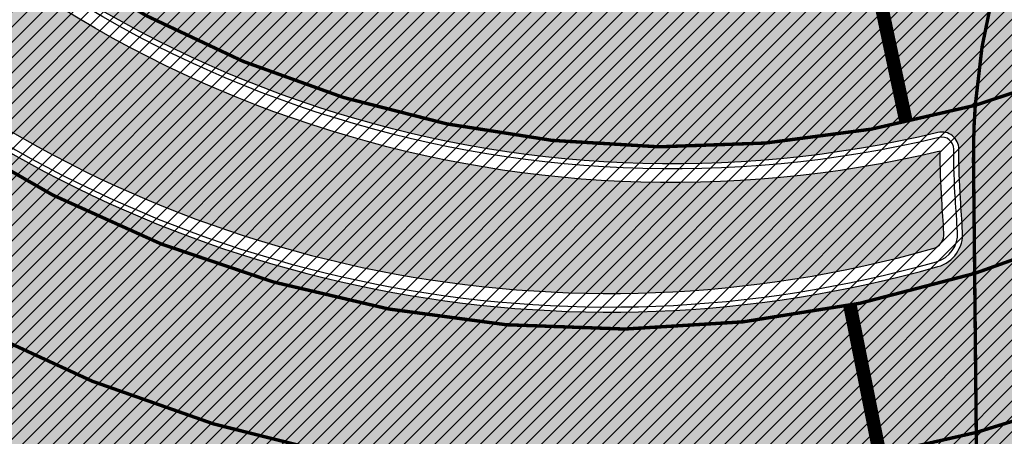
# Model space of a CAD drawing. Units: millimetres. Extents: x -511153 to 25189, y -6563528 to 13100.
# Drawn here: x 8433 to 8462, y 9709 to 9722 of the extents above; entities that cross this region are included whole.
import ezdxf

# ---------------------------------------------------------------- set-up
doc = ezdxf.new("R2010")
doc.units = ezdxf.units.MM
doc.linetypes.add('Tkm_923a', pattern=[1, 0.5, -0.5])
doc.layers.add('______MAANTEEAMETI_PLANEERING', color=7, linetype='Continuous', lineweight=13)
doc.layers.add('OPT-kontakt-maatulundusmaa', color=64, linetype='Continuous', lineweight=9)
for name, color, linetype in [('tee', 253, 'Continuous'), ('TL_L_kattemärgistus', 7, 'Continuous'), ('TL_tee_äk_ST_10cm', 192, 'Continuous')]:
    doc.layers.add(name, color=color, linetype=linetype)
for name, color, linetype, true_color in [('TL_katend_AB_ST-1', 7, 'Continuous', 0xcbcbcb), ('TL_katend_haljastus_muru', 7, 'Continuous', 0xe9ffa8), ('TL_tee_murukaitseriba', 7, 'Murukaitse', 0xb57e40)]:
    doc.layers.add(name, color=color, linetype=linetype, true_color=true_color)
doc.styles.add('RP_lines', font='swissl.ttf')
doc.linetypes.add('Murukaitse', pattern='A,0.4,["|",RP_lines,S=0.29,R=0,X=0,Y=-0.305],0', length=0.4)

# ---------------------------------------------------------------- blocks, each defined once
blk = doc.blocks.new('A$C081406f7')
at = {"layer": 'TL_katend_AB_ST-1', "transparency": 33554687}
h = blk.add_hatch(color=256, dxfattribs=at)
h.dxf.hatch_style = 1
edge = h.paths.add_edge_path(flags=16)
edge.add_arc((787.4398796608439, 540.8096799394116), 20.50000000051438, 217.171936524494, 256.1134050781612)
edge.add_arc((782.2798597862711, 519.9380677603185), 1.000000000812615, 0.373002893483374, 76.11340510803132, ccw=False)
edge.add_arc((755.2804319404531, 519.7622955124825), 27.9999999988757, -38.15365148503088, 0.3730029281799716, ccw=False)
edge.add_arc((758.8190379383741, 516.9823193242773), 23.49999999724652, 311.0905447213284, 321.8463485072775, ccw=False)
edge.add_arc((787.7380766366841, 483.8207572288811), 20.50000000093982, 131.0905447295704, 159.173439735365)
edge.add_arc((767.6428659718949, 491.4648731593043), 0.999999999602807, 289.0751751572561, 339.1734397425009, ccw=False)
edge.add_arc((758.819037935813, 516.9823193242773), 27.99999999939365, 217.1719365202217, 289.0751751849186, ccw=False)
edge.add_arc((720.1729790915269, 487.6781875556335), 20.50000003064245, 37.17193654884377, 76.11340506436885)
edge.add_arc((725.3329989780905, 508.5497997617349), 0.9999999999085125, 180.3730028938742, 256.1134050952246, ccw=False)
edge.add_arc((752.3324268244905, 508.7255720030516), 27.99999999836762, 141.8463484265831, 180.3730029148463, ccw=False)
edge.add_arc((748.793820873485, 511.5055481614545), 23.50000005184094, 130.2460644203068, 141.8463484154927, ccw=False)
edge.add_arc((720.3666725622024, 545.0897295726463), 20.49999997284955, 310.2460643540185, 338.3289594090666)
edge.add_arc((740.3470382734668, 537.1502721020952), 1.000000001200961, 108.2306948893665, 158.3289593433626, ccw=False)
edge.add_arc((748.7938208361156, 511.5055481968448), 27.99999999812832, 37.17193651971081, 108.23069485552139, ccw=False)
edge = h.paths.add_edge_path(flags=16)
edge.add_arc((792.1062231330434, 551.3235232327133), 20.49999992513199, 275.6781024895749, 277.8548170496153)
edge.add_arc((753.8404721337138, 828.6964362328872), 300.5000009353898, 277.8548170306155, 279.0147596274973)
edge.add_arc((801.0821733422345, 530.9205603953451), 0.9999999997512427, -65.05998737236263, 99.01475966293009, ccw=False)
edge.add_arc((845.3574335189769, 435.7118359897286), 103.999999365314, 114.9400126503227, 117.0164912483474)
edge.add_arc((789.2579372308683, 545.7349986750633), 19.49999986976103, 288.1718089375892, 297.01649125966014, ccw=False)
edge.add_arc((795.027485366445, 528.1576749440283), 0.9999999985538272, 186.9268850139613, 288.1718089385336, ccw=False)
edge.add_arc((751.3486474688398, 522.8511579446495), 43.00000003264286, 6.926885006480022, 10.02903369757669)
edge.add_arc((794.1839515655302, 530.4265607222915), 0.5000000167554812, 95.6781046910304, 190.0290314060951, ccw=False)
edge = h.paths.add_edge_path(flags=16)
edge.add_arc((787.7380766490242, 483.8207572279498), 20.50000001310098, 179.7361736691194, 183.7975050595188)
edge.add_arc((368.6602486254415, 456.0039677675813), 399.4999996497904, 3.657296937646379, 3.7975050597137283, ccw=False)
edge.add_arc((766.3486781860702, 481.4236988751218), 0.9999999810584099, -74.21848647954567, 3.657297874311382, ccw=False)
edge.add_arc((756.9657204763498, 514.623248660937), 35.50000000021691, 231.8463485092756, 285.78151440180295, ccw=False)
edge.add_arc((752.3324268254219, 508.7255720021203), 27.99999999836158, 201.0230620017251, 231.8463485088413, ccw=False)
edge.add_arc((727.1296519931639, 499.0394922662526), 1.000000000296267, 61.68558244407052, 201.0230620347391, ccw=False)
edge.add_arc((718.3549215842504, 482.7528687212616), 19.50000000680167, 40.228586765652096, 61.685582459687396, ccw=False)
edge.add_arc((758.819037934998, 516.9823193242773), 33.49999999916957, 220.2285867652606, 283.4690131910312)
edge.add_arc((766.7382992637577, 483.9174542864785), 0.5000000001518043, -0.26382627376267465, 103.46901318677283, ccw=False)
edge = h.paths.add_edge_path(flags=16)
edge.add_arc((756.2642112645553, 505.6367095699534), 42.99999999683376, 186.9268850060264, 190.8903246888296)
edge.add_arc((713.5476188397733, 497.4182710656896), 0.5000000012311732, -84.9926516976492, 10.8903245711561, ccw=False)
edge.add_arc((731.0916031200904, 297.1853844029829), 200.500000709412, 95.00734815880539, 97.33309784015391)
edge.add_arc((705.3726324030431, 497.0372916506603), 0.9999999984743558, 114.24504940279391, 277.33309784899814, ccw=False)
edge.add_arc((662.2554250838002, 592.7760318079963), 103.999999687245, 294.2450493993975, 297.0164912573333)
edge.add_arc((718.3549215777311, 482.7528687464073), 19.49999997651414, 108.1718089631515, 117.01649124831599, ccw=False)
edge.add_arc((712.585373401409, 500.3301925752312), 0.9999999996928437, 6.92688500672142, 108.17180896625419, ccw=False)
edge = h.paths.add_edge_path()
edge.add_arc((755.2804319320712, 519.7622955115512), 28.00000000628072, 21.02306201388942, 51.84634854084442)
edge.add_arc((750.6471382910386, 513.8646188518032), 35.50000000256097, 51.84634854815252, 104.8031337420701)
edge.add_arc((741.7624490420567, 547.2037111856043), 0.9999999991244188, 100.6910060872859, 186.6263896151367)
edge.add_arc((720.3666910629254, 545.0906890388578), 20.50000005867618, -1.1109887534665859, 5.592075046171772, ccw=False)
edge.add_arc((741.3627438235562, 544.6835393086076), 0.4999999994989826, 178.8916932037649, 283.5990873734962)
edge.add_arc((748.7937673337292, 511.5056114504114), 33.49999999483405, 40.22844506998581, 102.6099223221691, ccw=False)
edge.add_arc((789.2579371785978, 545.7349987886846), 19.49999999378539, 220.2285867585765, 241.6855824428353)
edge.add_arc((780.4832067702664, 529.4483752576634), 0.9999999989760575, 241.6855824657375, 381.0230619494784)
edge = h.paths.add_edge_path()
edge.add_arc((751.3487203546101, 522.851275453344), 42.99987165140512, 36.37614963031864, 80.02624757020534)
edge.add_arc((767.369480135967, 613.9532049680129), 49.50000026902611, 254.1083418003197, 260.02617905510783, ccw=False)
edge.add_line((753.8154299561866, 566.3450360223651), (752.034294341458, 560.0888539878651))
edge.add_arc((751.0725131561048, 560.3626731820405), 0.9999999997990852, 269.4758596807213, 344.1083417903498, ccw=False)
edge.add_arc((750.647138291155, 513.8646188583225), 45.49999999645645, 89.47585969030146, 154.4054790161574)
edge.add_arc((664.9691234099446, 554.9045720370486), 49.49999995472176, 297.62453628435725, 334.4054790218767, ccw=False)
edge.add_line((687.9210606149863, 511.0473197968677), (683.8021693399642, 500.2517768638209))
edge.add_arc((672.3483736433554, 549.4357230719179), 50.50000000456075, 283.1092082029192, 335.5677165708763)
edge.add_arc((750.6471382697346, 513.8646188694984), 35.49999997335956, 133.4653177673021, 155.5677165770811, ccw=False)
edge.add_arc((726.9140581361717, 538.9044053200632), 1.000000000883354, -33.89599551268611, 133.4653174342822, ccw=False)
edge.add_arc((711.558109789039, 549.2216167142615), 19.50000001654436, 314.6328028587079, 326.1040041540603, ccw=False)
edge.add_arc((748.7938207273837, 511.505548287183), 33.49999985774806, 134.6328028410638, 141.8463485907322)
edge.add_arc((756.2642112639733, 505.636709571816), 42.99999999649039, 141.8463485619288, 177.7553859427346)
edge.add_arc((712.7975878454745, 507.3404255975038), 0.5000000002135462, 290.56128742145694, 357.7553858085165, ccw=False)
edge.add_arc((720.1729791241232, 487.6781875565648), 20.50000002990283, 110.5612874010364, 118.858378122653)
edge.add_arc((662.2554249728564, 592.7760320827365), 99.49999998225213, 283.1092081998885, 298.85837813467333, ccw=False)
edge.add_line((684.8228046015138, 495.8690489847213), (687.4310947071062, 484.6687444029376))
edge.add_arc((731.0916030405788, 297.1853850791231), 192.5000000292981, 98.30915170534558, 103.10920819751351, ccw=False)
edge.add_arc((706.0906222703634, 468.3694575037807), 19.49989687510427, 36.60372137708049, 98.30915169906137, ccw=False)
edge.add_arc((756.2642112694448, 505.6367095727473), 43.00000000264296, 216.6037213759935, 241.6835252265684)
edge.add_arc((712.3876353673404, 424.2051672050729), 49.50000002586202, 54.702494389692106, 61.683525238648485, ccw=False)
edge.add_line((740.9898289872799, 464.6052231788635), (744.8723856883589, 470.0892608724535))
edge.add_arc((745.688548435457, 469.5114387786016), 1.000000000947062, 75.96468949479367, 144.7024943704481, ccw=False)
edge.add_arc((756.9657204755349, 514.6232486618683), 45.50000000079903, 255.9646894406804, 334.405479014821)
edge.add_line((798.0009802544955, 494.9672710737213), (789.2867221632041, 499.9398277401924))
edge.add_arc((756.9657204677351, 514.6232486665249), 35.50000000983619, 310.97278727587786, 335.5677165774112, ccw=False)
edge.add_arc((779.58738785889, 488.5750209847465), 0.9999999965205466, 145.5217898976952, 310.97278890453356, ccw=False)
edge.add_arc((794.8377066310495, 478.1023050602525), 19.50000003674777, 132.8121575399121, 145.5217915357891, ccw=False)
edge.add_arc((758.8194047025172, 516.9819812308997), 33.49950272464384, 312.8121575234116, 321.8461116531126)
edge.add_arc((751.3486475020181, 522.8511579474434), 42.99999999993875, 321.8461116417944, 357.755385946649)
edge.add_arc((794.8152709228452, 521.1474419264123), 0.499999998977334, 110.56128737150601, 177.7553860165715, ccw=False)
edge.add_arc((787.439879558864, 540.8096801526845), 20.50000023547036, 290.5612874430262, 298.8583780865389)
edge.add_arc((845.3574337776517, 435.711835465394), 99.49999995039634, 103.1092081944534, 118.8583781313875, ccw=False)
edge.add_line((822.790054165409, 532.6188185345381), (805.0863028796157, 540.7205424886197))
edge.add_arc((801.6699141681893, 559.9189353436232), 19.50000000109257, 216.376147826454, 280.09026338794604, ccw=False)
at = {"layer": 'TL_katend_haljastus_muru', "transparency": 33554687}
h = blk.add_hatch(color=256, dxfattribs=at)
h.dxf.hatch_style = 1
h.paths.add_polyline_path([(732.8227518665371, 494.9915119130164, 0.09389831867636923), (727.3430913815973, 499.4356533801183, 0.6959081105458393), (726.7096057457384, 498.8780576046556, 0.1353087701332907), (735.3745720748557, 487.1400754321367, 0.2397795818784435), (766.471064570942, 480.9906612848863, 0.3535087216719667), (766.7977617130382, 481.4524037307128, 0.0006117734183046702), (766.7342950002057, 482.4266062304378, -0.01696711381947164), (766.6881030095974, 483.8540788814425, -0.2826578515644912)])
at = {"layer": 'TL_L_kattemärgistus', "transparency": 33554687, "const_width": 0.1, "flags": 128}
for points in [[(733.6243994557299, 495.6696425369009, 0.2934548064339126), (767.7194097804604, 485.2052303925157, 0.2934548064339126)], [(734.7259109661682, 486.3144006989896, 0.2470298101251753), (767.7013270041207, 480.2612529033795, 0.2470298101251753)], [(767.719409780344, 485.2052303925157, 0.020620044282874), (767.6680663401494, 483.5571274990216)], [(731.9459347774973, 482.7757947044447, 0.2382078347564443), (767.7485174381873, 475.585045710206, 0.2382078347564443)], [(729.1659585880116, 479.2371887089685, 0.2312314631401662), (767.7953348640585, 470.9458007942885, 0.2312314631401662)]]:
    blk.add_lwpolyline(points, format="xyb", dxfattribs=at)
at = {"layer": 'TL_L_kattemärgistus', "linetype": 'Tkm_923a', "transparency": 33554687, "const_width": 0.1, "flags": 128}
for points in [[(767.7194097804604, 485.2052303925157, 0.1172217093469605), (781.0668042115867, 492.6094471979886, 0.1172217093469605)], [(768.7569572359789, 490.2711276635528, 0.06491054489326237), (767.719409780344, 485.2052303925157)], [(767.7013270041207, 480.2612529033795, 0.05904754036464585), (775.4355216572294, 483.7223353357986, 0.05904754036464585)], [(767.7485174381873, 475.585045710206, 0.04495688549974564), (774.5525946792914, 478.1410357933491)]]:
    blk.add_lwpolyline(points, format="xyb", dxfattribs=at)
at = {"layer": 'TL_L_kattemärgistus', "transparency": 33554687, "flags": 128}
for points, const_width in [([(765.6873984172707, 484.7049956396222), (764.7508038060041, 489.1064488701522)], 0.4), ([(767.6680663401494, 483.5571274990216), (767.7013270037714, 480.2612529033795)], 0.1), ([(765.7997431897093, 470.4988784929737), (764.0329386469675, 479.3237525271252)], 0.4)]:
    blk.add_lwpolyline(points, dxfattribs=dict(at, const_width=const_width))
at = {"layer": 'TL_L_kattemärgistus', "linetype": 'Tkm_923a', "transparency": 33554687, "const_width": 0.1, "flags": 128}
blk.add_lwpolyline([(767.7013270037714, 480.2612529033795), (767.7953348644078, 470.9458007942885)], dxfattribs=at)
at = {"layer": 'TL_tee_murukaitseriba', "linetype": 'Murukaitse', "flags": 128}
blk.add_lwpolyline([(732.8227518651402, 494.9915119148791, 0.09389831863909366), (727.343091382063, 499.4356533801183, 0.6959081111536269), (726.7096057458548, 498.8780576046556, 0.1353087701050251), (735.3745720726438, 487.1400754339993, 0.2397795818993839), (766.4710645708255, 480.9906612848863, 0.3535087215221976), (766.7977617130382, 481.4524037307128, 0.0006117734188109634), (766.7342950002057, 482.4266062313691, -0.01696711381392575), (766.6881030095974, 483.8540788814425, -0.2826578515822656)], format="xyb", close=True, dxfattribs=at)
at = {"layer": 'TL_tee_äk_ST_10cm', "flags": 128}
for points in [[(733.2426625102526, 495.3467231905088, 0.0938983187166779), (727.6039617456263, 499.9198502954096, 0.6959081105291158), (726.1962158879032, 498.6807485725731, 0.1353087701028146), (735.0347972050076, 486.7075791461393, 0.2397795818976234), (766.6206479541725, 480.4613930992782, 0.3535087217608746), (767.3466416037409, 481.4874874250963, 0.000611773419166635), (767.2830873944331, 482.4630329804495, -0.01772275637934496), (767.2382939631352, 483.9151519760489, 0.4862903979641878), (766.6218395384494, 484.4037023019046, -0.2831620046581312), (733.2426625067601, 495.3467231942341)], [(733.1281414261321, 495.2498473860323, 0.0938983187166779), (727.5328152828151, 499.7877965914086, 0.6959081106097618), (726.336231303867, 498.7345601273701, 0.1353087701028146), (735.1274630780099, 486.8255326785147, 0.2397795818988296), (766.5798524861457, 480.6057389685884, 0.3535087216205785), (767.1969470881158, 481.4779191445559, 0.0006117734193604071), (767.1334167415043, 482.4530984126031, -0.01772275637648468), (767.0882955533452, 483.9158426690847, 0.4862903981006068), (766.6567774559371, 484.2578278966248, -0.2831620046575541), (733.128141422756, 495.249847390689)]]:
    blk.add_lwpolyline(points, format="xyb", dxfattribs=at)

msp = doc.modelspace()

# ---------------------------------------------------------------- hatches: boundary and pattern name
at = {"layer": 'OPT-kontakt-maatulundusmaa'}
h = msp.add_hatch(dxfattribs=at)
h.set_pattern_fill('ANSI31', color=256, scale=0.1)
h.set_pattern_definition([(45, (7112.193458999276, 8904.492282095955), (-0.2245064030267288, 0.2245064030267289), [])])
h.paths.add_polyline_path([(8218.730452275597, 9631.387746153774), (8483.64045227563, 9692.567746154407), (8822.720452275606, 9450.94774615426), (8855.538374762446, 9475.140794095632), (8834.760448308663, 9504.872032631283), (8814.74588750013, 9534.987888752185), (8796.591182504273, 9560.354991971493), (8763.85865871496, 9609.054986980402), (8732.635314651516, 9654.423415675396), (8637.840452275583, 9794.52774615437), (8346.330452275573, 9722.127746153998), (8306.420452275657, 9716.177746153811), (8268.340321553771, 9715.841425911412), (8221.910452275648, 9701.207746154072), (8216.070452275564, 9692.037746154147)])
at = {"layer": 'tee', "linetype": 'ByBlock'}
h = msp.add_hatch(dxfattribs=at)
h.set_pattern_fill('ANSI31', color=12, angle=58)
h.set_pattern_definition([(103, (0, 0), (-3.093624955693122, -0.7142195975417713), [])])
edge = h.paths.add_edge_path()
edge.add_line((8144.521546374263, 10752.36069323072), (8464.985221600406, 10541.94068510466))
edge.add_line((8464.985221600406, 10541.94068510466), (8544.910926491044, 10493.01176727554))
edge.add_line((8544.910926491044, 10493.01176727554), (8688.874845724946, 10397.03926397636))
edge.add_line((8688.874845724946, 10397.03926397636), (8740.14248296848, 10365.52127071252))
edge.add_line((8740.14248296848, 10365.52127071252), (8839.324388432071, 10309.20097903718))
edge.add_line((8839.324388432071, 10309.20097903718), (8928.630145896412, 10264.65386166302))
edge.add_line((8928.630145896412, 10264.65386166302), (8993.166306658333, 10222.17158723259))
edge.add_line((8993.166306658333, 10222.17158723259), (9064.107686165717, 10168.4697986805))
edge.add_line((9064.107686165717, 10168.4697986805), (9138.281672403473, 10095.22114892913))
edge.add_line((9138.281672403473, 10095.22114892913), (9208.69579483654, 10016.52974066118))
edge.add_line((9208.69579483654, 10016.52974066118), (9263.387030007403, 9952.103802811902))
edge.add_line((9263.387030007403, 9952.103802811902), (9304.240530223498, 9907.635217419123))
edge.add_line((9304.240530223498, 9907.635217419123), (9331.899433501849, 9880.544085703335))
edge.add_line((9331.899433501849, 9880.544085703335), (9353.777411409568, 9862.668229918268))
edge.add_line((9353.777411409568, 9862.668229918268), (9384.073528180288, 9843.747271629343))
edge.add_line((9384.073528180288, 9843.747271629343), (9460.59950209138, 9812.963240203599))
edge.add_line((9460.59950209138, 9812.963240203599), (9560.009355415927, 9790.773852762593))
edge.add_line((9560.009355415927, 9790.773852762593), (9682.007524607077, 9762.036491441984))
edge.add_line((9682.007524607077, 9762.036491441984), (9806.964055380708, 9737.29318345507))
edge.add_line((9806.964055380708, 9737.29318345507), (9911.094893108586, 9726.23426976979))
edge.add_line((9911.094893108586, 9726.23426976979), (9943.638854595361, 9721.416563071303))
edge.add_line((8144.521546374263, 10752.36069323072), (8129.257115619461, 10885.63088245827))
edge.add_line((8129.257115619461, 10885.63088245827), (8518.547711306877, 10626.401145677))
edge.add_line((8518.547711306877, 10626.401145677), (8598.771048419389, 10577.290023355))
edge.add_line((8598.771048419389, 10577.290023355), (8742.813394207988, 10481.26523756157))
edge.add_line((8742.813394207988, 10481.26523756157), (8791.033367460159, 10451.62086786056))
edge.add_line((8791.033367460159, 10451.62086786056), (8886.366141244142, 10397.48629965846))
edge.add_line((8886.366141244142, 10397.48629965846), (8978.61836654564, 10351.46943775374))
edge.add_line((8978.61836654564, 10351.46943775374), (9050.898544969818, 10303.88950211077))
edge.add_line((9050.898544969818, 10303.88950211077), (9129.700120738595, 10244.23763758696))
edge.add_line((9129.700120738595, 10244.23763758696), (9210.744066795369, 10164.20473224797))
edge.add_line((9210.744066795369, 10164.20473224797), (9284.08690171487, 10082.24033694268))
edge.add_line((9284.08690171487, 10082.24033694268), (9338.35375986327, 10018.3143126095))
edge.add_line((9338.35375986327, 10018.3143126095), (9376.097556821042, 9977.230604991146))
edge.add_line((9376.097556821042, 9977.230604991146), (9398.657348650655, 9955.133912082314))
edge.add_line((9398.657348650655, 9955.133912082314), (9412.133511889811, 9944.122933297378))
edge.add_line((9412.133511889811, 9944.122933297378), (9429.57013602673, 9933.233166780728))
edge.add_line((9429.57013602673, 9933.233166780728), (9490.349048351087, 9908.783690983279))
edge.add_line((9490.349048351087, 9908.783690983279), (9582.366657993827, 9888.244334737652))
edge.add_line((9582.366657993827, 9888.244334737652), (9703.190548162427, 9859.783581507036))
edge.add_line((9703.190548162427, 9859.783581507036), (9821.986840129266, 9836.26009520632))
edge.add_line((9821.986840129266, 9836.26009520632), (9923.702691233835, 9825.45765817292))
edge.add_line((9923.702691233835, 9825.45765817292), (9958.282950672094, 9820.338504267864))
edge.add_line((9943.638854595361, 9721.416563071303), (9959.544375326775, 9820.181959706715))

# ---------------------------------------------------------------- linework, layer by layer
at = {"color": 5, "const_width": 1}
msp.add_lwpolyline([(8229.559812564403, 9701.771776366979, 0.06514654166417208), (8378.021880462766, 9717.907226535142), (8396.944459442515, 9721.868635534309, -0.2150856832401991), (8414.522575545125, 9715.589636135264), (8414.522575545125, 9715.589636135264, 0.2397504234838883), (8465.10578324832, 9705.60304588126, 0.2031752227791624), (8488.819360598456, 9724.063470249996, -0.2062459879859593), (8520.173805075232, 9754.199529250269), (8573.958208330441, 9767.401764646987), (8631.324574726168, 9780.820899185142, 0.02654472212998457), (8693.956917618401, 9803.45224789367), (8744.69714288367, 9829.761652255082), (8780.143857578747, 9853.614096980891), (8821.58668043511, 9888.942813723115), (8855.351344493683, 9924.032479922404), (8883.54188509006, 9961.081622194499), (8910.941449715756, 10005.41026884131), (8940.62758259289, 10066.81118535192, 0.04250442335184147), (8963.47167519154, 10141.58324169717), (8976.362817058805, 10198.44773574034), (8986.47867351165, 10233.08514415543)], format="xyb", dxfattribs=at)

# ---------------------------------------------------------------- block references
at = {"layer": '______MAANTEEAMETI_PLANEERING', "color": 9, "ltscale": 0.5, "true_color": 0xc7c8ca}
msp.add_blockref('A$C081406f7', (7693.615201684181, 9233.998264523587), dxfattribs=at)

doc.saveas('drawing.dxf')
